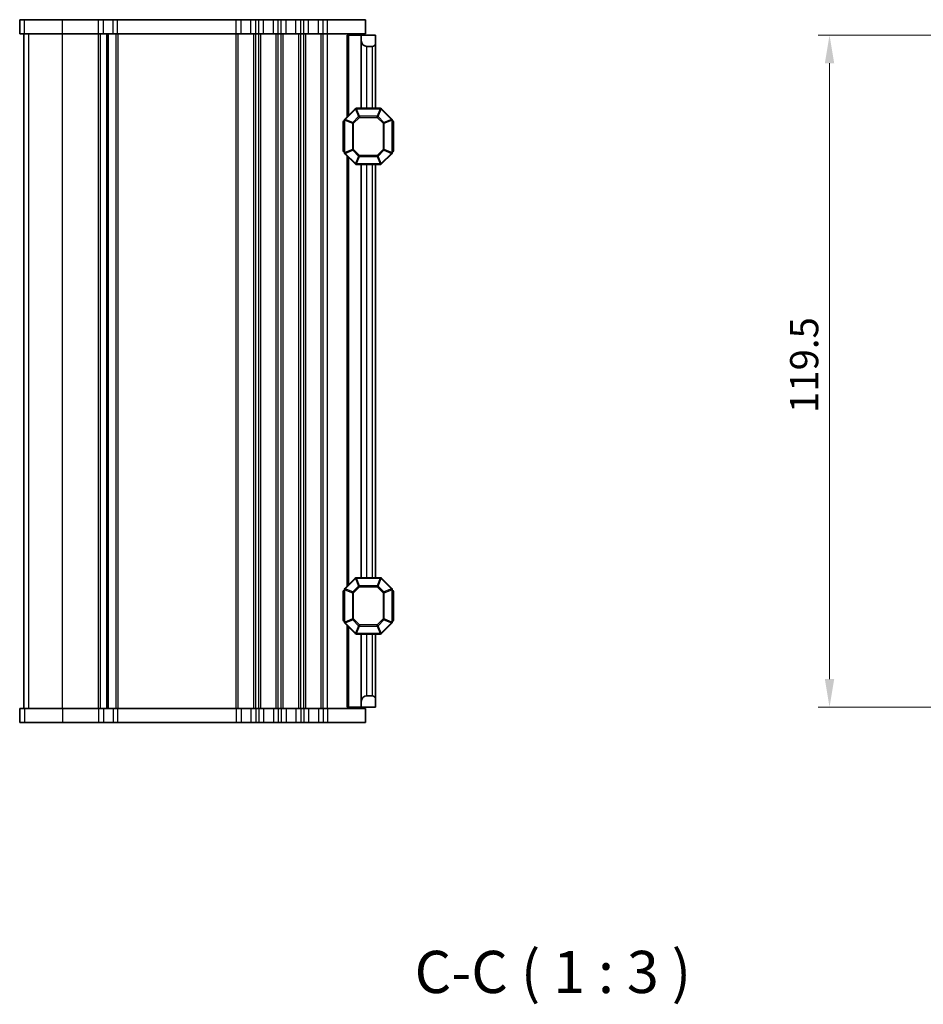
# Model space of a CAD drawing. Units: millimetres. Extents: x 0 to 5208, y 0 to 843.
# Drawn here: x 1498 to 1659, y 441 to 616 of the extents above; entities that cross this region are included whole.
import ezdxf

# ---------------------------------------------------------------- set-up
doc = ezdxf.new("R2010")
doc.units = ezdxf.units.MM
for name, color, linetype, lineweight in [('Dimension (ISO)', 7, 'Continuous', 18), ('Symbol (ISO)', 7, 'Continuous', 18), ('Visible (ISO)', 7, 'Continuous', 35), ('Visible Narrow (ISO)', 7, 'Continuous', 25)]:
    doc.layers.add(name, color=color, linetype=linetype, lineweight=lineweight)
doc.styles.add('Note Text (TK)', font='txt')
doc.dimstyles.new('Default - Method 1b (TK)', dxfattribs={"dimscale": 2, "dimtxt": 2.5, "dimasz": 2.5, "dimexe": 1, "dimexo": 1.5, "dimgap": 1, "dimtad": 1, "dimtoh": 1, "dimrnd": 1e-08, "dimdsep": 46, "dimtxsty": 'Note Text (TK)', "dimcen": 0.09, "dimdle": 5, "dimclrd": 100, "dimclre": 100, "dimclrt": 7, "dimadec": 1, "dimazin": 1, "dimtfac": 1, "dimtmove": 0, "dimatfit": 3, "dimfxl": 0, "dimtolj": 1, "dimlwd": -1, "dimlwe": -1, "dimarcsym": 0})

# ---------------------------------------------------------------- blocks, each defined once
blk = doc.blocks.new('*D45')
at = {"layer": 'Defpoints', "color": 0, "transparency": 16777216}
for p in [(1668.06, 613.17), (1642.29, 493.67), (1668.06, 493.67)]:
    blk.add_point(p, dxfattribs=at)
at = {"layer": 'Dimension (ISO)', "color": 100, "transparency": 16777216}
for p, q in [((1665.06, 613.17), (1640.29, 613.17)), ((1642.29, 608.17), (1642.29, 498.67)), ((1665.06, 493.67), (1640.29, 493.67))]:
    blk.add_line(p, q, dxfattribs=at)
for points in [[(1641.46, 608.17), (1643.13, 608.17), (1642.29, 613.17)], [(1641.46, 498.67), (1643.13, 498.67), (1642.29, 493.67)]]:
    blk.add_solid(points, dxfattribs=at)
at = {"layer": 'Dimension (ISO)', "color": 7, "transparency": 16777216, "insert": (1637.79, 545.98), "char_height": 5, "attachment_point": 4, "rotation": 90, "style": 'Note Text (TK)'}
blk.add_mtext('\\A1;119.5', dxfattribs=at)

msp = doc.modelspace()

# ---------------------------------------------------------------- linework, layer by layer
at = {"layer": 'Visible (ISO)'}
for p, q in [((1498.2823, 615.9225), (1498.2751, 615.9225)), ((1498.2751, 613.4225), (1498.2751, 615.9225)), ((1498.2823, 615.9225), (1499.1512, 615.9225)), ((1505.8622, 615.9225), (1499.1512, 615.9225)), ((1505.8622, 615.9225), (1512.2897, 615.9225)), ((1513.1571, 615.9225), (1512.2897, 615.9225)), ((1513.1571, 615.9225), (1514.9226, 615.9225)), ((1515.6769, 615.9225), (1514.9226, 615.9225)), ((1515.6769, 615.9225), (1536.7897, 615.9225)), ((1537.6571, 615.9225), (1536.7897, 615.9225)), ((1537.6571, 615.9225), (1539.3921, 615.9225)), ((1540.2595, 615.9225), (1539.3921, 615.9225)), ((1540.2595, 615.9225), (1540.7897, 615.9225)), ((1541.6571, 615.9225), (1540.7897, 615.9225)), ((1541.6571, 615.9225), (1543.3921, 615.9225)), ((1544.2595, 615.9225), (1543.3921, 615.9225)), ((1544.2595, 615.9225), (1544.7897, 615.9225)), ((1545.6571, 615.9225), (1544.7897, 615.9225)), ((1545.6571, 615.9225), (1547.3921, 615.9225)), ((1548.2595, 615.9225), (1547.3921, 615.9225)), ((1548.2595, 615.9225), (1548.7897, 615.9225)), ((1549.6571, 615.9225), (1548.7897, 615.9225)), ((1549.6571, 615.9225), (1551.3921, 615.9225)), ((1552.2595, 615.9225), (1551.3921, 615.9225)), ((1552.2595, 615.9225), (1553.0246, 615.9225)), ((1559.7746, 615.9225), (1553.0246, 615.9225)), ((1559.7746, 613.4225), (1559.7746, 615.9225)), ((1498.2823, 613.4225), (1498.2751, 613.4225)), ((1498.2823, 613.4225), (1499.1512, 613.4225)), ((1499.0246, 493.4225), (1499.0246, 613.4225)), ((1499.0251, 493.4225), (1499.0251, 613.4225)), ((1505.8622, 613.4225), (1499.1512, 613.4225)), ((1505.8622, 613.4225), (1512.2897, 613.4225)), ((1513.1571, 613.4225), (1512.2897, 613.4225)), ((1513.1571, 613.4225), (1514.9226, 613.4225)), ((1514.0246, 493.4225), (1514.0246, 613.4225)), ((1515.6769, 613.4225), (1514.9226, 613.4225)), ((1515.6769, 613.4225), (1536.7897, 613.4225)), ((1537.6571, 613.4225), (1536.7897, 613.4225)), ((1537.6571, 613.4225), (1539.3921, 613.4225)), ((1540.2595, 613.4225), (1539.3921, 613.4225)), ((1540.2595, 613.4225), (1540.7897, 613.4225)), ((1541.6571, 613.4225), (1540.7897, 613.4225)), ((1541.6571, 613.4225), (1543.3921, 613.4225)), ((1544.2595, 613.4225), (1543.3921, 613.4225)), ((1544.2595, 613.4225), (1544.7897, 613.4225)), ((1545.6571, 613.4225), (1544.7897, 613.4225)), ((1545.6571, 613.4225), (1547.3921, 613.4225)), ((1548.2595, 613.4225), (1547.3921, 613.4225)), ((1548.2595, 613.4225), (1548.7897, 613.4225)), ((1549.6571, 613.4225), (1548.7897, 613.4225)), ((1549.6571, 613.4225), (1551.3921, 613.4225)), ((1552.2595, 613.4225), (1551.3921, 613.4225)), ((1552.2595, 613.4225), (1553.0246, 613.4225)), ((1559.7746, 613.4225), (1553.0246, 613.4225)), ((1556.8241, 613.1725), (1556.5247, 613.1725)), ((1556.5247, 598.6725), (1556.5247, 613.1725)), ((1556.8241, 613.1725), (1559.0247, 613.1725)), ((1559.0247, 613.1725), (1559.0247, 613.4225)), ((1559.0247, 612.1725), (1559.0247, 613.1725)), ((1559.0247, 613.1725), (1561.5247, 613.1725)), ((1561.5247, 613.1725), (1561.5247, 611.6725)), ((1559.0247, 600.1725), (1559.0247, 612.1725)), ((1561.0247, 611.1725), (1560.0247, 611.1725)), ((1561.5247, 600.1725), (1561.5247, 611.6725)), ((1557.9368, 600.0846), (1556.1125, 598.2603)), ((1562.4004, 600.1725), (1558.1489, 600.1725)), ((1564.4368, 598.2603), (1562.6125, 600.0846)), ((1555.7747, 597.6725), (1555.7747, 592.6725)), ((1556.0247, 598.0482), (1556.0247, 592.2967)), ((1564.5247, 592.2967), (1564.5247, 598.0482)), ((1564.7747, 592.6725), (1564.7747, 597.6725)), ((1556.1125, 592.0846), (1557.9368, 590.2603)), ((1562.6125, 590.2603), (1564.4368, 592.0846)), ((1556.5247, 515.1725), (1556.5247, 591.6725)), ((1558.1489, 590.1725), (1562.4004, 590.1725)), ((1559.0247, 516.6725), (1559.0247, 590.1725)), ((1561.5247, 516.6725), (1561.5247, 590.1725)), ((1557.9368, 516.5846), (1556.1125, 514.7603)), ((1562.4004, 516.6725), (1558.1489, 516.6725)), ((1564.4368, 514.7603), (1562.6125, 516.5846)), ((1555.7747, 514.1725), (1555.7747, 509.1725)), ((1556.0247, 514.5482), (1556.0247, 508.7967)), ((1564.5247, 508.7967), (1564.5247, 514.5482)), ((1564.7747, 509.1725), (1564.7747, 514.1725)), ((1556.1125, 508.5846), (1557.9368, 506.7603)), ((1556.5247, 493.6725), (1556.5247, 508.1725)), ((1562.6125, 506.7603), (1564.4368, 508.5846)), ((1558.1489, 506.6725), (1562.4004, 506.6725)), ((1559.0247, 494.6725), (1559.0247, 506.6725)), ((1561.5247, 495.1725), (1561.5247, 506.6725)), ((1560.0247, 495.6725), (1561.0247, 495.6725)), ((1559.0247, 493.6725), (1559.0247, 494.6725)), ((1561.5247, 495.1725), (1561.5247, 493.6725)), ((1498.2751, 493.4225), (1498.2823, 493.4225)), ((1498.2751, 493.4225), (1498.2751, 490.9225)), ((1499.1512, 493.4225), (1498.2823, 493.4225)), ((1499.1512, 493.4225), (1505.8622, 493.4225)), ((1512.2897, 493.4225), (1505.8622, 493.4225)), ((1512.2897, 493.4225), (1513.1571, 493.4225)), ((1514.9226, 493.4225), (1513.1571, 493.4225)), ((1514.9226, 493.4225), (1515.6769, 493.4225)), ((1536.7897, 493.4225), (1515.6769, 493.4225)), ((1536.7897, 493.4225), (1537.6571, 493.4225)), ((1539.3921, 493.4225), (1537.6571, 493.4225)), ((1539.3921, 493.4225), (1540.2595, 493.4225)), ((1540.7897, 493.4225), (1540.2595, 493.4225)), ((1540.7897, 493.4225), (1541.6571, 493.4225)), ((1543.3921, 493.4225), (1541.6571, 493.4225)), ((1543.3921, 493.4225), (1544.2595, 493.4225)), ((1544.7897, 493.4225), (1544.2595, 493.4225)), ((1544.7897, 493.4225), (1545.6571, 493.4225)), ((1547.3921, 493.4225), (1545.6571, 493.4225)), ((1547.3921, 493.4225), (1548.2595, 493.4225)), ((1548.7897, 493.4225), (1548.2595, 493.4225)), ((1548.7897, 493.4225), (1549.6571, 493.4225)), ((1551.3921, 493.4225), (1549.6571, 493.4225)), ((1551.3921, 493.4225), (1552.2595, 493.4225)), ((1553.0246, 493.4225), (1552.2595, 493.4225)), ((1553.0246, 493.4225), (1559.7746, 493.4225)), ((1556.8241, 493.6725), (1556.5247, 493.6725)), ((1556.8241, 493.6725), (1559.0247, 493.6725)), ((1561.5247, 493.6725), (1559.0247, 493.6725)), ((1559.0247, 493.4225), (1559.0247, 493.6725)), ((1559.7746, 493.4225), (1559.7746, 490.9225)), ((1498.2751, 490.9225), (1498.2823, 490.9225)), ((1499.1512, 490.9225), (1498.2823, 490.9225)), ((1499.1512, 490.9225), (1505.8622, 490.9225)), ((1512.2897, 490.9225), (1505.8622, 490.9225)), ((1512.2897, 490.9225), (1513.1571, 490.9225)), ((1514.9226, 490.9225), (1513.1571, 490.9225)), ((1514.9226, 490.9225), (1515.6769, 490.9225)), ((1536.7897, 490.9225), (1515.6769, 490.9225)), ((1536.7897, 490.9225), (1537.6571, 490.9225)), ((1539.3921, 490.9225), (1537.6571, 490.9225)), ((1539.3921, 490.9225), (1540.2595, 490.9225)), ((1540.7897, 490.9225), (1540.2595, 490.9225)), ((1540.7897, 490.9225), (1541.6571, 490.9225)), ((1543.3921, 490.9225), (1541.6571, 490.9225)), ((1543.3921, 490.9225), (1544.2595, 490.9225)), ((1544.7897, 490.9225), (1544.2595, 490.9225)), ((1544.7897, 490.9225), (1545.6571, 490.9225)), ((1547.3921, 490.9225), (1545.6571, 490.9225)), ((1547.3921, 490.9225), (1548.2595, 490.9225)), ((1548.7897, 490.9225), (1548.2595, 490.9225)), ((1548.7897, 490.9225), (1549.6571, 490.9225)), ((1551.3921, 490.9225), (1549.6571, 490.9225)), ((1551.3921, 490.9225), (1552.2595, 490.9225)), ((1553.0246, 490.9225), (1552.2595, 490.9225)), ((1553.0246, 490.9225), (1559.7746, 490.9225))]:
    msp.add_line(p, q, dxfattribs=at)
for centre, radius, start, end in [((1560.0247, 612.1725), 1, 180, 270), ((1561.0247, 611.6725), 0.5, 270, 0), ((1558.1489, 599.8725), 0.3, 90, 135), ((1562.4004, 599.8725), 0.3, 45, 90), ((1556.0247, 597.6725), 0.25, 90, 180), ((1556.3247, 598.0482), 0.3, 135, 180), ((1564.2247, 598.0482), 0.3, 0, 45), ((1564.5247, 597.6725), 0.25, 0, 90), ((1556.0247, 592.6725), 0.25, 180, 270), ((1556.3247, 592.2967), 0.3, 180, 225), ((1564.2247, 592.2967), 0.3, 315, 0), ((1564.5247, 592.6725), 0.25, 270, 0), ((1558.1489, 590.4725), 0.3, 225, 270), ((1562.4004, 590.4725), 0.3, 270, 315), ((1558.1489, 516.3725), 0.3, 90, 135), ((1562.4004, 516.3725), 0.3, 45, 90), ((1556.0247, 514.1725), 0.25, 90, 180), ((1556.3247, 514.5482), 0.3, 135, 180), ((1564.2247, 514.5482), 0.3, 0, 45), ((1564.5247, 514.1725), 0.25, 0, 90), ((1556.0247, 509.1725), 0.25, 180, 270), ((1556.3247, 508.7967), 0.3, 180, 225), ((1564.2247, 508.7967), 0.3, 315, 0), ((1564.5247, 509.1725), 0.25, 270, 0), ((1558.1489, 506.9725), 0.3, 225, 270), ((1562.4004, 506.9725), 0.3, 270, 315), ((1560.0247, 494.6725), 1, 90, 180), ((1561.0247, 495.1725), 0.5, 0, 90)]:
    msp.add_arc(centre, radius, start, end, dxfattribs=at)
at = {"layer": 'Visible Narrow (ISO)'}
for p, q in [((1498.2823, 613.4225), (1498.2823, 615.9225)), ((1499.1512, 613.4225), (1499.1512, 615.9225)), ((1505.8622, 613.4225), (1505.8622, 615.9225)), ((1512.2897, 613.4225), (1512.2897, 615.9225)), ((1513.1571, 613.4225), (1513.1571, 615.9225)), ((1514.9226, 613.4225), (1514.9226, 615.9225)), ((1515.6769, 613.4225), (1515.6769, 615.9225)), ((1536.7897, 613.4225), (1536.7897, 615.9225)), ((1537.6571, 613.4225), (1537.6571, 615.9225)), ((1539.3921, 613.4225), (1539.3921, 615.9225)), ((1540.2595, 613.4225), (1540.2595, 615.9225)), ((1540.7897, 613.4225), (1540.7897, 615.9225)), ((1541.6571, 613.4225), (1541.6571, 615.9225)), ((1543.3921, 613.4225), (1543.3921, 615.9225)), ((1544.2595, 613.4225), (1544.2595, 615.9225)), ((1544.7897, 613.4225), (1544.7897, 615.9225)), ((1545.6571, 613.4225), (1545.6571, 615.9225)), ((1547.3921, 613.4225), (1547.3921, 615.9225)), ((1548.2595, 613.4225), (1548.2595, 615.9225)), ((1548.7897, 613.4225), (1548.7897, 615.9225)), ((1549.6571, 613.4225), (1549.6571, 615.9225)), ((1551.3921, 613.4225), (1551.3921, 615.9225)), ((1552.2595, 613.4225), (1552.2595, 615.9225)), ((1553.0246, 613.4225), (1553.0246, 615.9225)), ((1499.028, 493.4225), (1499.028, 613.4225)), ((1499.8969, 493.4225), (1499.8969, 613.4225)), ((1505.8622, 493.4225), (1505.8622, 613.4225)), ((1512.2897, 493.4225), (1512.2897, 613.4225)), ((1512.6367, 493.4225), (1512.6367, 613.4225)), ((1513.7637, 493.4225), (1513.7637, 613.4225)), ((1515.4126, 493.4225), (1515.4126, 613.4225)), ((1515.7595, 493.4225), (1515.7595, 613.4225)), ((1536.7897, 493.4225), (1536.7897, 613.4225)), ((1537.1367, 493.4225), (1537.1367, 613.4225)), ((1539.9126, 493.4225), (1539.9126, 613.4225)), ((1540.2596, 493.4225), (1540.2596, 613.4225)), ((1540.7897, 493.4225), (1540.7897, 613.4225)), ((1541.1367, 493.4225), (1541.1367, 613.4225)), ((1543.9126, 493.4225), (1543.9126, 613.4225)), ((1544.2596, 493.4225), (1544.2596, 613.4225)), ((1544.7897, 493.4225), (1544.7897, 613.4225)), ((1545.1367, 493.4225), (1545.1367, 613.4225)), ((1547.9126, 493.4225), (1547.9126, 613.4225)), ((1548.2596, 493.4225), (1548.2596, 613.4225)), ((1548.7897, 493.4225), (1548.7897, 613.4225)), ((1549.1367, 493.4225), (1549.1367, 613.4225)), ((1551.9126, 493.4225), (1551.9126, 613.4225)), ((1552.2596, 493.4225), (1552.2596, 613.4225)), ((1553.0247, 493.4225), (1553.0247, 613.4225)), ((1556.8241, 598.9719), (1556.8241, 613.1725)), ((1560.0247, 600.1725), (1560.0247, 611.1725)), ((1561.0247, 600.1725), (1561.0247, 611.1725)), ((1556.1747, 598.1982), (1557.9989, 600.0225)), ((1557.9368, 600.0846), (1557.9989, 600.0225)), ((1557.9989, 600.0225), (1558.5475, 598.6982)), ((1558.1489, 600.0846), (1558.1489, 600.1725)), ((1558.1489, 600.0846), (1562.4004, 600.0846)), ((1558.6975, 598.7603), (1558.1489, 600.0846)), ((1562.4004, 600.0846), (1561.8519, 598.7603)), ((1562.0019, 598.6982), (1562.5504, 600.0225)), ((1562.4004, 600.0846), (1562.4004, 600.1725)), ((1562.6125, 600.0846), (1562.5504, 600.0225)), ((1562.5504, 600.0225), (1564.3747, 598.1982)), ((1556.0247, 597.6725), (1555.7747, 597.6725)), ((1556.1125, 598.0482), (1556.0247, 598.0482)), ((1556.1125, 598.2603), (1556.1747, 598.1982)), ((1556.1125, 592.2967), (1556.1125, 598.0482)), ((1556.1125, 598.0482), (1557.4368, 597.4997)), ((1557.4989, 597.6497), (1556.1747, 598.1982)), ((1557.6489, 597.4997), (1557.4368, 597.4997)), ((1557.4368, 597.4997), (1557.4368, 592.8453)), ((1558.5475, 598.6982), (1557.4989, 597.6497)), ((1557.4989, 597.6497), (1557.6489, 597.4997)), ((1557.6489, 597.4997), (1558.6975, 598.5482)), ((1557.6489, 592.8453), (1557.6489, 597.4997)), ((1558.6975, 598.5482), (1558.5475, 598.6982)), ((1558.6975, 598.7603), (1558.6975, 598.5482)), ((1561.8519, 598.7603), (1558.6975, 598.7603)), ((1558.6975, 598.5482), (1561.8519, 598.5482)), ((1561.8519, 598.5482), (1561.8519, 598.7603)), ((1562.0019, 598.6982), (1561.8519, 598.5482)), ((1561.8519, 598.5482), (1562.9004, 597.4997)), ((1563.0504, 597.6497), (1562.0019, 598.6982)), ((1562.9004, 597.4997), (1563.0504, 597.6497)), ((1563.1125, 597.4997), (1562.9004, 597.4997)), ((1562.9004, 597.4997), (1562.9004, 592.8453)), ((1564.3747, 598.1982), (1563.0504, 597.6497)), ((1563.1125, 597.4997), (1564.4368, 598.0482)), ((1563.1125, 592.8453), (1563.1125, 597.4997)), ((1564.4368, 598.2603), (1564.3747, 598.1982)), ((1564.4368, 598.0482), (1564.5247, 598.0482)), ((1564.4368, 598.0482), (1564.4368, 592.2967)), ((1564.7747, 597.6725), (1564.5247, 597.6725)), ((1555.7747, 592.6725), (1556.0247, 592.6725)), ((1556.1125, 592.2967), (1556.0247, 592.2967)), ((1557.4368, 592.8453), (1556.1125, 592.2967)), ((1556.1125, 592.0846), (1556.1747, 592.1467)), ((1556.1747, 592.1467), (1557.4989, 592.6953)), ((1557.9989, 590.3225), (1556.1747, 592.1467)), ((1557.4368, 592.8453), (1557.6489, 592.8453)), ((1557.6489, 592.8453), (1557.4989, 592.6953)), ((1557.4989, 592.6953), (1558.5475, 591.6467)), ((1558.6975, 591.7967), (1557.6489, 592.8453)), ((1562.9004, 592.8453), (1561.8519, 591.7967)), ((1562.0019, 591.6467), (1563.0504, 592.6953)), ((1564.3747, 592.1467), (1562.5504, 590.3225)), ((1562.9004, 592.8453), (1563.1125, 592.8453)), ((1563.0504, 592.6953), (1562.9004, 592.8453)), ((1563.0504, 592.6953), (1564.3747, 592.1467)), ((1564.4368, 592.2967), (1563.1125, 592.8453)), ((1564.4368, 592.0846), (1564.3747, 592.1467)), ((1564.4368, 592.2967), (1564.5247, 592.2967)), ((1564.5247, 592.6725), (1564.7747, 592.6725)), ((1556.8241, 515.4719), (1556.8241, 591.3731)), ((1557.9368, 590.2603), (1557.9989, 590.3225)), ((1558.5475, 591.6467), (1557.9989, 590.3225)), ((1558.1489, 590.2603), (1558.6975, 591.5846)), ((1558.1489, 590.2603), (1558.1489, 590.1725)), ((1562.4004, 590.2603), (1558.1489, 590.2603)), ((1558.5475, 591.6467), (1558.6975, 591.7967)), ((1558.6975, 591.7967), (1558.6975, 591.5846)), ((1561.8519, 591.7967), (1558.6975, 591.7967)), ((1558.6975, 591.5846), (1561.8519, 591.5846)), ((1560.0247, 516.6725), (1560.0247, 590.1725)), ((1561.0247, 516.6725), (1561.0247, 590.1725)), ((1561.8519, 591.7967), (1562.0019, 591.6467)), ((1561.8519, 591.5846), (1561.8519, 591.7967)), ((1561.8519, 591.5846), (1562.4004, 590.2603)), ((1562.5504, 590.3225), (1562.0019, 591.6467)), ((1562.4004, 590.2603), (1562.4004, 590.1725)), ((1562.6125, 590.2603), (1562.5504, 590.3225)), ((1557.9368, 516.5846), (1557.9989, 516.5225)), ((1558.1489, 516.5846), (1558.1489, 516.6725)), ((1558.1489, 516.5846), (1562.4004, 516.5846)), ((1558.6975, 515.2603), (1558.1489, 516.5846)), ((1562.4004, 516.5846), (1561.8519, 515.2603)), ((1562.4004, 516.5846), (1562.4004, 516.6725)), ((1562.6125, 516.5846), (1562.5504, 516.5225)), ((1556.1747, 514.6982), (1557.9989, 516.5225)), ((1558.5475, 515.1982), (1557.4989, 514.1497)), ((1557.6489, 513.9997), (1558.6975, 515.0482)), ((1557.9989, 516.5225), (1558.5475, 515.1982)), ((1558.6975, 515.0482), (1558.5475, 515.1982)), ((1558.6975, 515.2603), (1558.6975, 515.0482)), ((1561.8519, 515.2603), (1558.6975, 515.2603)), ((1558.6975, 515.0482), (1561.8519, 515.0482)), ((1561.8519, 515.0482), (1561.8519, 515.2603)), ((1562.0019, 515.1982), (1561.8519, 515.0482)), ((1561.8519, 515.0482), (1562.9004, 513.9997)), ((1562.0019, 515.1982), (1562.5504, 516.5225)), ((1563.0504, 514.1497), (1562.0019, 515.1982)), ((1562.5504, 516.5225), (1564.3747, 514.6982)), ((1556.0247, 514.1725), (1555.7747, 514.1725)), ((1556.1125, 514.5482), (1556.0247, 514.5482)), ((1556.1125, 514.7603), (1556.1747, 514.6982)), ((1556.1125, 508.7967), (1556.1125, 514.5482)), ((1556.1125, 514.5482), (1557.4368, 513.9997)), ((1557.4989, 514.1497), (1556.1747, 514.6982)), ((1557.6489, 513.9997), (1557.4368, 513.9997)), ((1557.4368, 513.9997), (1557.4368, 509.3453)), ((1557.4989, 514.1497), (1557.6489, 513.9997)), ((1557.6489, 509.3453), (1557.6489, 513.9997)), ((1562.9004, 513.9997), (1563.0504, 514.1497)), ((1563.1125, 513.9997), (1562.9004, 513.9997)), ((1562.9004, 513.9997), (1562.9004, 509.3453)), ((1564.3747, 514.6982), (1563.0504, 514.1497)), ((1563.1125, 513.9997), (1564.4368, 514.5482)), ((1563.1125, 509.3453), (1563.1125, 513.9997)), ((1564.4368, 514.7603), (1564.3747, 514.6982)), ((1564.4368, 514.5482), (1564.5247, 514.5482)), ((1564.4368, 514.5482), (1564.4368, 508.7967)), ((1564.7747, 514.1725), (1564.5247, 514.1725)), ((1555.7747, 509.1725), (1556.0247, 509.1725)), ((1556.1125, 508.7967), (1556.0247, 508.7967)), ((1557.4368, 509.3453), (1556.1125, 508.7967)), ((1556.1125, 508.5846), (1556.1747, 508.6467)), ((1556.1747, 508.6467), (1557.4989, 509.1953)), ((1557.9989, 506.8225), (1556.1747, 508.6467)), ((1556.8241, 493.6725), (1556.8241, 507.8731)), ((1557.4368, 509.3453), (1557.6489, 509.3453)), ((1557.6489, 509.3453), (1557.4989, 509.1953)), ((1557.4989, 509.1953), (1558.5475, 508.1467)), ((1558.6975, 508.2967), (1557.6489, 509.3453)), ((1558.5475, 508.1467), (1557.9989, 506.8225)), ((1558.1489, 506.7603), (1558.6975, 508.0846)), ((1558.5475, 508.1467), (1558.6975, 508.2967)), ((1558.6975, 508.2967), (1558.6975, 508.0846)), ((1561.8519, 508.2967), (1558.6975, 508.2967)), ((1558.6975, 508.0846), (1561.8519, 508.0846)), ((1562.9004, 509.3453), (1561.8519, 508.2967)), ((1561.8519, 508.2967), (1562.0019, 508.1467)), ((1561.8519, 508.0846), (1561.8519, 508.2967)), ((1561.8519, 508.0846), (1562.4004, 506.7603)), ((1562.0019, 508.1467), (1563.0504, 509.1953)), ((1562.5504, 506.8225), (1562.0019, 508.1467)), ((1564.3747, 508.6467), (1562.5504, 506.8225)), ((1562.9004, 509.3453), (1563.1125, 509.3453)), ((1563.0504, 509.1953), (1562.9004, 509.3453)), ((1563.0504, 509.1953), (1564.3747, 508.6467)), ((1564.4368, 508.7967), (1563.1125, 509.3453)), ((1564.4368, 508.5846), (1564.3747, 508.6467)), ((1564.4368, 508.7967), (1564.5247, 508.7967)), ((1564.5247, 509.1725), (1564.7747, 509.1725)), ((1557.9368, 506.7603), (1557.9989, 506.8225)), ((1558.1489, 506.7603), (1558.1489, 506.6725)), ((1562.4004, 506.7603), (1558.1489, 506.7603)), ((1560.0247, 495.6725), (1560.0247, 506.6725)), ((1561.0247, 495.6725), (1561.0247, 506.6725)), ((1562.4004, 506.7603), (1562.4004, 506.6725)), ((1562.6125, 506.7603), (1562.5504, 506.8225)), ((1498.2823, 493.4225), (1498.2823, 490.9225)), ((1499.1512, 493.4225), (1499.1512, 490.9225)), ((1505.8622, 493.4225), (1505.8622, 490.9225)), ((1512.2897, 493.4225), (1512.2897, 490.9225)), ((1513.1571, 493.4225), (1513.1571, 490.9225)), ((1514.9226, 493.4225), (1514.9226, 490.9225)), ((1515.6769, 493.4225), (1515.6769, 490.9225)), ((1536.7897, 493.4225), (1536.7897, 490.9225)), ((1537.6571, 493.4225), (1537.6571, 490.9225)), ((1539.3921, 493.4225), (1539.3921, 490.9225)), ((1540.2595, 493.4225), (1540.2595, 490.9225)), ((1540.7897, 493.4225), (1540.7897, 490.9225)), ((1541.6571, 493.4225), (1541.6571, 490.9225)), ((1543.3921, 493.4225), (1543.3921, 490.9225)), ((1544.2595, 493.4225), (1544.2595, 490.9225)), ((1544.7897, 493.4225), (1544.7897, 490.9225)), ((1545.6571, 493.4225), (1545.6571, 490.9225)), ((1547.3921, 493.4225), (1547.3921, 490.9225)), ((1548.2595, 493.4225), (1548.2595, 490.9225)), ((1548.7897, 493.4225), (1548.7897, 490.9225)), ((1549.6571, 493.4225), (1549.6571, 490.9225)), ((1551.3921, 493.4225), (1551.3921, 490.9225)), ((1552.2595, 493.4225), (1552.2595, 490.9225)), ((1553.0246, 493.4225), (1553.0246, 490.9225))]:
    msp.add_line(p, q, dxfattribs=at)
for centre, major_axis, start_param, end_param in [((1558.1489, 599.8725), (0.2772, 0.1148), 1.29678212, 1.84481053), ((1562.4004, 599.8725), (-0.2772, 0.1148), 4.43837478, 4.98640318), ((1556.3247, 598.0482), (-0.1148, -0.2772), 4.43837478, 4.98640318), ((1557.6489, 597.4997), (-0.1148, -0.2772), 4.43837478, 4.98640318), ((1558.6975, 598.5482), (-0.2772, -0.1148), 4.43837478, 4.98640318), ((1561.8519, 598.5482), (-0.2772, 0.1148), 4.43837478, 4.98640318), ((1562.9004, 597.4997), (-0.1148, 0.2772), 4.43837478, 4.98640318), ((1564.2247, 598.0482), (0.1148, -0.2772), 1.29678212, 1.84481053), ((1556.3247, 592.2967), (-0.1148, 0.2772), 1.29678212, 1.84481053), ((1557.6489, 592.8453), (0.1148, -0.2772), 4.43837478, 4.98640318), ((1562.9004, 592.8453), (0.1148, 0.2772), 4.43837478, 4.98640318), ((1564.2247, 592.2967), (0.1148, 0.2772), 4.43837478, 4.98640318), ((1558.1489, 590.4725), (0.2772, -0.1148), 4.43837478, 4.98640318), ((1558.6975, 591.7967), (0.2772, -0.1148), 4.43837478, 4.98640318), ((1561.8519, 591.7967), (0.2772, 0.1148), 4.43837478, 4.98640318), ((1562.4004, 590.4725), (-0.2772, -0.1148), 1.29678212, 1.84481053), ((1558.1489, 516.3725), (0.2772, 0.1148), 1.29678212, 1.84481053), ((1562.4004, 516.3725), (-0.2772, 0.1148), 4.43837478, 4.98640318), ((1558.6975, 515.0482), (-0.2772, -0.1148), 4.43837478, 4.98640318), ((1561.8519, 515.0482), (-0.2772, 0.1148), 4.43837478, 4.98640318), ((1556.3247, 514.5482), (-0.1148, -0.2772), 4.43837478, 4.98640318), ((1557.6489, 513.9997), (-0.1148, -0.2772), 4.43837478, 4.98640318), ((1562.9004, 513.9997), (-0.1148, 0.2772), 4.43837478, 4.98640318), ((1564.2247, 514.5482), (0.1148, -0.2772), 1.29678212, 1.84481053), ((1556.3247, 508.7967), (-0.1148, 0.2772), 1.29678212, 1.84481053), ((1557.6489, 509.3453), (0.1148, -0.2772), 4.43837478, 4.98640318), ((1558.6975, 508.2967), (0.2772, -0.1148), 4.43837478, 4.98640318), ((1561.8519, 508.2967), (0.2772, 0.1148), 4.43837478, 4.98640318), ((1562.9004, 509.3453), (0.1148, 0.2772), 4.43837478, 4.98640318), ((1564.2247, 508.7967), (0.1148, 0.2772), 4.43837478, 4.98640318), ((1558.1489, 506.9725), (0.2772, -0.1148), 4.43837478, 4.98640318), ((1562.4004, 506.9725), (-0.2772, -0.1148), 1.29678212, 1.84481053)]:
    msp.add_ellipse(centre, major_axis=major_axis, ratio=0.67859834, start_param=start_param, end_param=end_param, dxfattribs=at)

# ---------------------------------------------------------------- texts
at = {"layer": 'Symbol (ISO)', "color": 7, "insert": (1568.4994, 440.4793), "char_height": 7.5, "attachment_point": 7, "style": 'Note Text (TK)'}
msp.add_mtext('C-C ( 1 : 3 )', dxfattribs=at)

# ---------------------------------------------------------------- dimensions: what is measured, and where the dimension line sits
at = {"layer": 'Dimension (ISO)', "color": 100, "true_color": 0x00ff3f}
dim = msp.add_linear_dim(base=(1642.2945, 493.6725), p1=(1668.0621, 613.1725), p2=(1668.0621, 493.6725), angle=270, dimstyle='Default - Method 1b (TK)', override={"dimtoh": 0, "dimdec": 2, "dimtp": 0, "dimtm": 0, "dimtdec": 2, "dimtofl": 0, "dimatfit": 1}, dxfattribs=at)
dim.commit()
dim.dimension.update_dxf_attribs({"geometry": '*D45', "text_midpoint": (1642.2945, 553.4225), "dimtype": 160})

doc.saveas('drawing.dxf')
